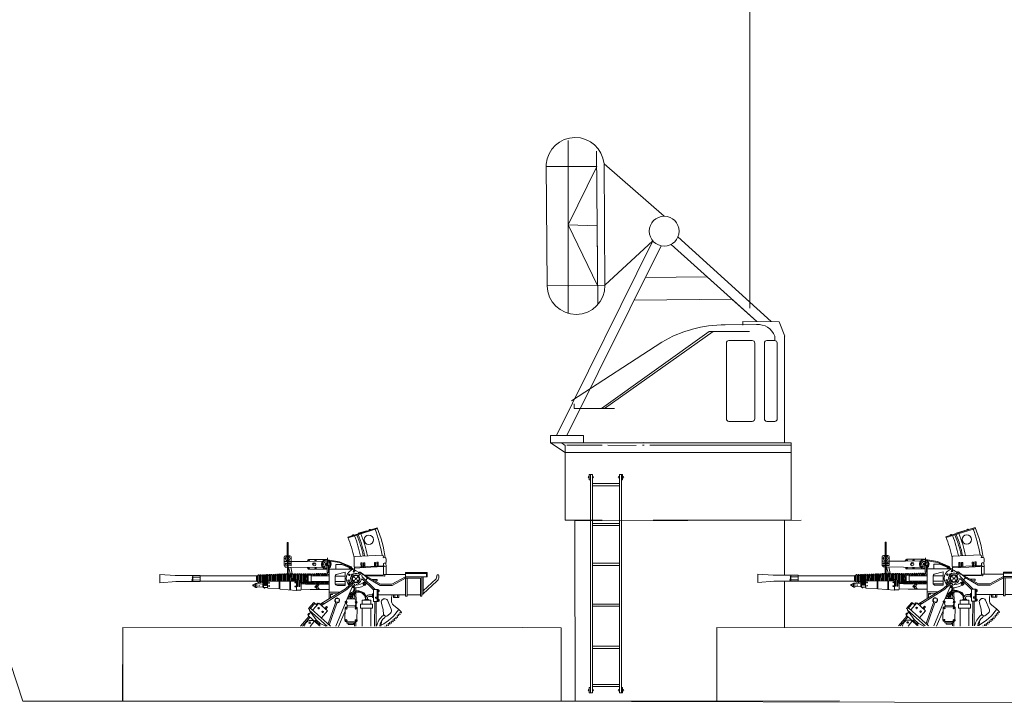
# Model space of a CAD drawing. Extents: x 12863 to 13539, y -7997 to -7733.
# Drawn here: x 13121 to 13147, y -7843 to -7824 of the extents above; entities that cross this region are included whole.
import ezdxf

# ---------------------------------------------------------------- set-up
doc = ezdxf.new("R2010")
doc.units = 0
doc.layers.add('1', color=7, linetype='CONTINUOUS', lineweight=20)

# ---------------------------------------------------------------- blocks, each defined once
blk = doc.blocks.new('H_pa10_2')
at = {"layer": '1', "color": 7, "linetype": 'Continuous'}
for p, q in [((1.004, 3.884), (0.226, 3.635)), ((1.011, 3.863), (0.236, 3.618)), ((0.728, 3.808), (0.503, 3.738)), ((-1.383, 3.486), (-1.379, 2.642)), ((-1.357, 2.661), (-1.358, 3.487)), ((-1.314, 3.144), (-1.426, 3.142)), ((0.423, 3.126), (1.142, 3.156)), ((-1.46, 3.108), (-1.459, 2.88)), ((-1.435, 3.074), (-1.459, 3.072)), ((-1.459, 2.88), (-1.281, 2.879)), ((-0.846, 2.993), (-1.455, 2.991)), ((-1.282, 3.074), (-1.301, 3.075)), ((-1.281, 2.879), (-1.28, 3.11)), ((-0.44, 3.002), (-0.846, 2.993)), ((-0.82, 3.042), (-0.335, 3.042)), ((-0.272, 2.951), (-0.343, 2.949)), ((-0.319, 2.976), (-0.322, 2.949)), ((-0.322, 2.698), (-0.322, 2.88)), ((-0.322, 2.88), (-0.272, 2.88)), ((0.006, 2.983), (-0.315, 3.039)), ((-0.31, 3.084), (-0.312, 2.977)), ((-0.302, 2.952), (-0.3, 3.033)), ((-0.29, 2.698), (-0.29, 2.88)), ((-0.272, 2.88), (-0.272, 2.951)), ((0.002, 2.961), (-0.255, 3.003)), ((-0.094, 2.909), (0.067, 2.912)), ((-0.093, 2.786), (-0.094, 2.909)), ((0.271, 2.851), (0.002, 2.961)), ((0.293, 2.862), (0.006, 2.983)), ((0.067, 2.912), (0.258, 2.83)), ((0.398, 2.868), (0.391, 3.094)), ((0.608, 2.954), (0.574, 2.954)), ((0.574, 2.954), (0.576, 2.829)), ((0.608, 2.92), (0.577, 2.921)), ((0.578, 2.884), (0.608, 2.884)), ((0.608, 2.83), (0.608, 2.954)), ((0.677, 2.958), (0.643, 2.958)), ((0.643, 2.958), (0.646, 2.832)), ((0.677, 2.923), (0.647, 2.924)), ((0.647, 2.888), (0.678, 2.887)), ((0.678, 2.833), (0.677, 2.958)), ((0.964, 2.968), (0.93, 2.968)), ((0.93, 2.968), (0.933, 2.843)), ((0.964, 2.934), (0.934, 2.935)), ((0.935, 2.899), (0.965, 2.898)), ((0.965, 2.844), (0.964, 2.968)), ((1.033, 2.972), (0.999, 2.972)), ((0.999, 2.972), (1.002, 2.846)), ((1.033, 2.938), (1.003, 2.938)), ((1.003, 2.902), (1.034, 2.901)), ((1.034, 2.847), (1.033, 2.972)), ((1.178, 2.891), (1.161, 2.875)), ((1.167, 3.092), (1.171, 3.122)), ((1.216, 3.093), (1.167, 3.092)), ((1.193, 2.947), (1.176, 2.938)), ((1.176, 2.938), (1.179, 2.857)), ((1.216, 2.947), (1.193, 2.947)), ((1.243, 2.853), (1.235, 2.951)), ((1.244, 3.054), (1.247, 2.978)), ((-4.355, 2.622), (-4.762, 2.646)), ((-4.762, 2.646), (-4.762, 2.424)), ((-3.693, 2.623), (-4.344, 2.623)), ((-3.908, 2.577), (-3.889, 2.614)), ((-3.889, 2.623), (-3.889, 2.459)), ((-3.693, 2.606), (-3.693, 2.623)), ((-2.194, 2.606), (-2.182, 2.614)), ((-2.158, 2.62), (-2.187, 2.612)), ((-2.182, 2.614), (-2.182, 2.459)), ((-2.158, 2.623), (-2.158, 2.448)), ((-2.13, 2.623), (-2.13, 2.443)), ((-2.101, 2.623), (-2.101, 2.448)), ((-2.074, 2.623), (-2.075, 2.437)), ((-2.039, 2.614), (-2.07, 2.614)), ((-2.04, 2.436), (-2.038, 2.623)), ((-2.015, 2.32), (-2.014, 2.63)), ((-2.014, 2.615), (-1.988, 2.616)), ((-1.988, 2.623), (-1.988, 2.37)), ((-1.96, 2.623), (-1.96, 2.369)), ((-1.96, 2.616), (-1.93, 2.617)), ((-1.93, 2.629), (-1.933, 2.37)), ((-1.903, 2.303), (-1.903, 2.63)), ((-1.903, 2.616), (-1.872, 2.617)), ((-1.872, 2.628), (-1.871, 2.466)), ((-1.844, 2.628), (-1.843, 2.464)), ((-1.844, 2.618), (-1.814, 2.619)), ((-1.814, 2.629), (-1.815, 2.466)), ((-1.786, 2.629), (-1.785, 2.466)), ((-1.786, 2.621), (-1.758, 2.622)), ((-1.758, 2.632), (-1.757, 2.466)), ((-1.73, 2.632), (-1.731, 2.466)), ((-1.73, 2.623), (-1.701, 2.624)), ((-1.7, 2.635), (-1.701, 2.466)), ((-1.673, 2.635), (-1.672, 2.469)), ((-1.673, 2.625), (-1.644, 2.627)), ((-1.644, 2.638), (-1.644, 2.469)), ((-1.616, 2.638), (-1.615, 2.47)), ((-1.616, 2.628), (-1.59, 2.629)), ((-1.59, 2.646), (-1.59, 2.47)), ((-1.562, 2.643), (-1.561, 2.469)), ((-1.562, 2.632), (-1.53, 2.632)), ((-1.53, 2.643), (-1.53, 2.47)), ((-1.503, 2.643), (-1.502, 2.466)), ((-1.503, 2.633), (-1.474, 2.633)), ((-1.474, 2.646), (-1.472, 2.469)), ((-1.446, 2.646), (-1.445, 2.469)), ((-1.446, 2.633), (-1.416, 2.634)), ((-1.382, 2.844), (-1.429, 2.843)), ((-1.416, 2.646), (-1.416, 2.469)), ((-1.386, 2.646), (-1.386, 2.468)), ((-1.386, 2.634), (-1.36, 2.634)), ((-1.36, 2.647), (-1.36, 2.468)), ((-1.296, 2.647), (-1.351, 2.841)), ((-0.443, 2.827), (-1.351, 2.841)), ((-1.331, 2.646), (-1.331, 2.468)), ((-1.331, 2.634), (-1.302, 2.635)), ((-1.302, 2.646), (-1.302, 2.475)), ((-1.287, 2.838), (-1.247, 2.662)), ((-1.275, 2.646), (-1.271, 2.467)), ((-1.247, 2.646), (-1.246, 2.467)), ((-1.219, 2.646), (-1.218, 2.613)), ((-1.191, 2.637), (-1.216, 2.637)), ((-1.194, 2.632), (-1.191, 2.637)), ((-1.191, 2.648), (-1.191, 2.47)), ((-1.164, 2.644), (-1.165, 2.467)), ((-1.16, 2.647), (-1.161, 2.635)), ((-1.16, 2.636), (-1.132, 2.636)), ((-1.129, 2.624), (-1.137, 2.338)), ((-1.129, 2.648), (-1.129, 2.624)), ((-1.108, 2.343), (-1.101, 2.648)), ((-1.105, 2.637), (-1.075, 2.637)), ((-1.075, 2.65), (-1.076, 2.342)), ((-1.048, 2.342), (-1.042, 2.653)), ((-1.047, 2.637), (-1.016, 2.638)), ((-1.018, 2.65), (-1.018, 2.419)), ((-0.99, 2.427), (-0.99, 2.65)), ((-0.99, 2.638), (-0.961, 2.638)), ((-0.961, 2.65), (-0.96, 2.427)), ((-0.932, 2.427), (-0.934, 2.65)), ((-0.931, 2.639), (-0.904, 2.639)), ((-0.903, 2.646), (-0.905, 2.42)), ((-0.875, 2.646), (-0.875, 2.566)), ((-0.864, 2.642), (-0.867, 2.564)), ((-0.857, 2.639), (-0.856, 2.538)), ((-0.736, 2.625), (-0.853, 2.625)), ((-0.847, 2.648), (-0.847, 2.63)), ((-0.828, 2.623), (-0.828, 2.529)), ((-0.322, 2.786), (-0.82, 2.786)), ((-0.819, 2.639), (-0.793, 2.64)), ((-0.793, 2.648), (-0.793, 2.628)), ((-0.734, 2.64), (-0.765, 2.64)), ((-0.745, 2.603), (-0.747, 2.642)), ((-0.734, 2.649), (-0.734, 2.603)), ((-0.706, 2.649), (-0.706, 2.603)), ((-0.706, 2.64), (-0.676, 2.64)), ((-0.676, 2.65), (-0.676, 2.603)), ((-0.648, 2.65), (-0.648, 2.603)), ((-0.648, 2.64), (-0.617, 2.641)), ((-0.617, 2.654), (-0.617, 2.604)), ((-0.59, 2.654), (-0.59, 2.604)), ((-0.59, 2.641), (-0.561, 2.641)), ((-0.561, 2.654), (-0.561, 2.604)), ((-0.534, 2.654), (-0.534, 2.604)), ((-0.534, 2.641), (-0.504, 2.641)), ((-0.504, 2.655), (-0.504, 2.605)), ((-0.476, 2.66), (-0.476, 2.605)), ((-0.476, 2.641), (-0.45, 2.642)), ((-0.45, 2.655), (-0.45, 2.605)), ((-0.423, 2.655), (-0.423, 2.605)), ((-0.423, 2.642), (-0.39, 2.642)), ((-0.392, 2.656), (-0.392, 2.606)), ((-0.365, 2.656), (-0.365, 2.606)), ((-0.365, 2.643), (-0.332, 2.643)), ((-0.336, 2.659), (-0.336, 2.609)), ((-0.272, 2.698), (-0.322, 2.698)), ((-0.308, 2.659), (-0.308, 2.609)), ((-0.308, 2.645), (-0.276, 2.645)), ((0.406, 2.786), (-0.272, 2.785)), ((-0.272, 2.001), (-0.272, 2.785)), ((-0.079, 2.645), (0.158, 2.71)), ((0.158, 2.71), (0.156, 2.352)), ((0.322, 2.634), (0.342, 2.654)), ((0.324, 2.618), (0.322, 2.634)), ((0.376, 2.783), (0.337, 2.813)), ((0.342, 2.654), (0.362, 2.655)), ((0.43, 2.752), (0.376, 2.783)), ((0.398, 2.868), (0.404, 2.818)), ((0.423, 2.843), (0.403, 2.844)), ((0.404, 2.818), (0.84, 2.837)), ((0.404, 2.766), (0.404, 2.818)), ((0.929, 2.865), (0.423, 2.843)), ((0.523, 2.698), (0.43, 2.752)), ((0.565, 2.708), (0.509, 2.659)), ((0.511, 2.687), (0.536, 2.711)), ((0.517, 2.67), (0.511, 2.687)), ((0.519, 2.616), (0.589, 2.685)), ((0.536, 2.711), (0.554, 2.704)), ((0.628, 2.651), (0.565, 2.708)), ((0.635, 2.652), (0.736, 2.555)), ((1.149, 2.625), (0.666, 2.626)), ((0.84, 2.837), (1.17, 2.854)), ((1.134, 2.87), (0.929, 2.865)), ((1.161, 2.875), (1.134, 2.87)), ((1.164, 2.628), (1.149, 2.625)), ((1.171, 2.645), (1.164, 2.628)), ((1.171, 2.645), (1.17, 2.854)), ((1.17, 2.854), (1.241, 2.853)), ((1.761, 2.645), (1.171, 2.645)), ((1.202, 2.605), (1.209, 2.614)), ((1.209, 2.614), (1.208, 2.641)), ((1.243, 2.645), (1.243, 2.853)), ((1.761, 2.105), (1.761, 2.698)), ((1.761, 2.698), (2.332, 2.698)), ((1.761, 2.676), (2.311, 2.676)), ((2.311, 2.676), (2.311, 2.582)), ((2.332, 2.698), (2.332, 2.582)), ((-4.762, 2.424), (-4.332, 2.459)), ((-4.336, 2.458), (-3.693, 2.459)), ((-3.91, 2.5), (-3.889, 2.54)), ((-3.889, 2.459), (-3.91, 2.5)), ((-3.693, 2.499), (-3.91, 2.5)), ((-3.889, 2.54), (-3.908, 2.577)), ((-3.691, 2.576), (-3.908, 2.577)), ((-3.896, 2.581), (-3.896, 2.485)), ((-3.693, 2.466), (-3.693, 2.606)), ((-3.693, 2.606), (-2.194, 2.606)), ((-2.194, 2.466), (-3.693, 2.466)), ((-3.693, 2.459), (-3.693, 2.466)), ((-2.282, 2.369), (-2.292, 2.361)), ((-2.292, 2.361), (-2.292, 2.349)), ((-2.257, 2.369), (-2.282, 2.369)), ((-2.252, 2.391), (-2.257, 2.384)), ((-2.257, 2.384), (-2.256, 2.326)), ((-2.221, 2.391), (-2.252, 2.391)), ((-2.223, 2.309), (-2.221, 2.402)), ((-2.221, 2.402), (-2.214, 2.408)), ((-2.214, 2.408), (-2.194, 2.41)), ((-2.194, 2.606), (-2.194, 2.466)), ((-2.194, 2.466), (-2.182, 2.459)), ((-2.194, 2.41), (-2.186, 2.403)), ((-2.186, 2.403), (-2.187, 2.311)), ((-2.186, 2.403), (-2.015, 2.391)), ((-2.181, 2.461), (-2.159, 2.446)), ((-2.1, 2.454), (-2.13, 2.453)), ((-2.127, 2.612), (-2.104, 2.612)), ((-2.125, 2.374), (-2.124, 2.34)), ((-2.044, 2.453), (-2.074, 2.454)), ((-2.029, 2.389), (-2.015, 2.41)), ((-2.028, 2.324), (-2.029, 2.389)), ((-1.99, 2.497), (-2.011, 2.497)), ((-1.933, 2.497), (-1.956, 2.497)), ((-1.884, 2.463), (-1.902, 2.46)), ((-1.874, 2.496), (-1.9, 2.495)), ((-1.597, 2.47), (-1.884, 2.463)), ((-1.147, 2.466), (-1.597, 2.47)), ((-1.596, 2.466), (-1.596, 2.263)), ((-1.575, 2.261), (-1.574, 2.466)), ((-1.31, 2.236), (-1.31, 2.459)), ((-1.291, 2.235), (-1.291, 2.459)), ((-1.218, 2.467), (-1.218, 2.613)), ((-1.132, 2.505), (-1.16, 2.505)), ((-1.131, 2.453), (-1.147, 2.466)), ((-1.075, 2.505), (-1.104, 2.505)), ((-1.015, 2.505), (-1.046, 2.505)), ((-0.935, 2.398), (-1.016, 2.398)), ((-1.016, 2.398), (-1.013, 2.254)), ((-0.961, 2.436), (-0.988, 2.434)), ((-0.901, 2.391), (-0.935, 2.398)), ((-0.903, 2.434), (-0.929, 2.435)), ((-0.901, 2.391), (-0.272, 2.391)), ((-0.889, 2.562), (-0.89, 2.547)), ((-0.89, 2.547), (-0.889, 2.504)), ((-0.875, 2.566), (-0.889, 2.562)), ((-0.889, 2.504), (-0.877, 2.499)), ((-0.877, 2.42), (-0.877, 2.499)), ((-0.877, 2.42), (-0.845, 2.421)), ((-0.735, 2.44), (-0.871, 2.44)), ((-0.867, 2.502), (-0.867, 2.421)), ((-0.732, 2.45), (-0.861, 2.45)), ((-0.856, 2.538), (-0.856, 2.505)), ((-0.856, 2.505), (-0.855, 2.444)), ((-0.844, 2.44), (-0.845, 2.421)), ((-0.828, 2.529), (-0.828, 2.496)), ((-0.827, 2.444), (-0.828, 2.496)), ((-0.793, 2.426), (-0.816, 2.427)), ((-0.734, 2.426), (-0.765, 2.426)), ((-0.75, 2.423), (-0.751, 2.397)), ((-0.745, 2.603), (-0.27, 2.606)), ((-0.745, 2.603), (-0.745, 2.498)), ((-0.745, 2.498), (-0.744, 2.471)), ((-0.744, 2.471), (-0.743, 2.446)), ((-0.624, 2.462), (-0.742, 2.462)), ((-0.729, 2.421), (-0.729, 2.463)), ((-0.706, 2.459), (-0.706, 2.408)), ((-0.676, 2.426), (-0.706, 2.426)), ((-0.673, 2.42), (-0.673, 2.451)), ((-0.566, 2.392), (-0.651, 2.319)), ((-0.645, 2.426), (-0.644, 2.457)), ((-0.617, 2.426), (-0.645, 2.426)), ((-0.27, 2.463), (-0.624, 2.462)), ((-0.616, 2.42), (-0.616, 2.456)), ((-0.588, 2.42), (-0.588, 2.456)), ((-0.583, 2.426), (-0.565, 2.426)), ((-0.56, 2.415), (-0.559, 2.459)), ((-0.535, 2.409), (-0.534, 2.458)), ((-0.531, 2.427), (-0.51, 2.427)), ((-0.504, 2.46), (-0.503, 2.42)), ((-0.476, 2.46), (-0.475, 2.42)), ((-0.45, 2.426), (-0.475, 2.426)), ((-0.444, 2.46), (-0.443, 2.42)), ((-0.416, 2.46), (-0.416, 2.42)), ((-0.391, 2.426), (-0.416, 2.426)), ((-0.388, 2.46), (-0.387, 2.42)), ((-0.36, 2.46), (-0.359, 2.42)), ((-0.334, 2.426), (-0.359, 2.426)), ((-0.333, 2.458), (-0.332, 2.419)), ((-0.305, 2.458), (-0.304, 2.419)), ((-0.28, 2.425), (-0.304, 2.425)), ((-0.112, 2.421), (-0.112, 2.605)), ((-0.112, 2.605), (0.158, 2.605)), ((0.156, 2.462), (-0.112, 2.462)), ((-0.093, 2.391), (0.156, 2.391)), ((0.156, 2.352), (-0.044, 2.353)), ((0.164, 2.263), (0.364, 2.453)), ((0.201, 2.247), (0.356, 2.396)), ((0.32, 2.462), (0.24, 2.38)), ((0.275, 2.447), (0.253, 2.424)), ((0.253, 2.424), (0.257, 2.407)), ((0.295, 2.444), (0.275, 2.447)), ((0.398, 2.391), (0.405, 2.382)), ((0.405, 2.382), (0.406, 2.358)), ((0.951, 2.252), (0.61, 2.582)), ((0.899, 2.247), (0.614, 2.52)), ((0.697, 2.608), (1.095, 2.389)), ((0.697, 2.608), (1.202, 2.605)), ((0.7, 2.493), (0.744, 2.538)), ((0.736, 2.555), (1.086, 2.353)), ((0.872, 2.515), (1.008, 2.512)), ((1.009, 2.478), (0.94, 2.474)), ((1.008, 2.512), (1.009, 2.478)), ((1.086, 2.353), (1.404, 2.356)), ((1.095, 2.389), (1.393, 2.391)), ((1.393, 2.391), (1.759, 2.582)), ((1.404, 2.356), (1.758, 2.547)), ((2.332, 2.582), (1.761, 2.582)), ((2.153, 2.549), (1.761, 2.549)), ((1.798, 2.069), (1.798, 2.549)), ((2.153, 2.105), (2.153, 2.549)), ((2.19, 2.069), (2.19, 2.582)), ((2.57, 2.529), (2.223, 2.213)), ((2.224, 2.582), (2.224, 2.137)), ((2.224, 2.137), (2.593, 2.47)), ((2.587, 2.613), (2.584, 2.567)), ((2.643, 2.613), (2.643, 2.549)), ((-2.292, 2.349), (-2.285, 2.346)), ((-2.285, 2.346), (-2.257, 2.346)), ((-2.256, 2.326), (-2.251, 2.32)), ((-2.251, 2.32), (-2.222, 2.32)), ((-2.215, 2.302), (-2.223, 2.309)), ((-2.194, 2.303), (-2.215, 2.302)), ((-2.187, 2.311), (-2.194, 2.303)), ((-2.015, 2.32), (-2.187, 2.311)), ((-2.009, 2.303), (-2.028, 2.324)), ((-2.009, 2.302), (-2.015, 2.32)), ((-1.903, 2.301), (-2.009, 2.302)), ((-1.899, 2.287), (-1.903, 2.301)), ((-1.886, 2.279), (-1.899, 2.287)), ((-1.575, 2.261), (-1.886, 2.279)), ((-1.575, 2.26), (-1.14, 2.221)), ((-1.14, 2.221), (-1.13, 2.231)), ((-1.137, 2.338), (-1.133, 2.233)), ((-1.024, 2.232), (-1.133, 2.233)), ((-1.013, 2.254), (-1.024, 2.232)), ((-0.775, 2.247), (-1.013, 2.254)), ((-0.775, 2.247), (-0.272, 2.248)), ((-0.651, 2.319), (-0.562, 2.252)), ((-0.564, 2.314), (-0.639, 2.314)), ((-0.564, 2.335), (-0.633, 2.332)), ((-0.508, 1.855), (0.164, 2.263)), ((-0.417, 1.863), (0.201, 2.247)), ((0.015, 2.176), (-0.267, 2.175)), ((-0.043, 2.139), (-0.235, 2.137)), ((-0.235, 2.137), (-0.235, 2.021)), ((-0.23, 2.134), (-0.217, 2.119)), ((-0.217, 2.119), (-0.184, 2.119)), ((-0.184, 2.119), (-0.171, 2.136)), ((0.207, 2), (0.344, 2.314)), ((0.255, 2.088), (0.275, 2.124)), ((0.29, 2.096), (0.29, 2.051)), ((0.33, 2.047), (0.331, 2.098)), ((0.331, 2.098), (0.353, 2.149)), ((0.406, 2.284), (0.369, 2.193)), ((0.4, 2.137), (0.412, 1.998)), ((0.406, 2.284), (0.404, 2.206)), ((0.441, 2.282), (0.441, 2.211)), ((0.447, 1.94), (0.443, 2.16)), ((0.785, 2.105), (0.874, 2.105)), ((0.904, 2.137), (0.879, 2.137)), ((0.879, 2.137), (0.88, 2.036)), ((0.904, 1.927), (0.904, 2.247)), ((0.904, 2.247), (1.034, 2.247)), ((1.008, 1.927), (1.008, 2.247)), ((1.034, 2.247), (1.034, 1.927)), ((1.034, 2.105), (1.761, 2.105)), ((1.035, 2.234), (1.059, 2.234)), ((1.059, 2.192), (1.035, 2.192)), ((1.059, 2.234), (1.059, 2.192)), ((1.389, 2.035), (1.403, 2.105)), ((1.44, 2.105), (1.44, 2.037)), ((1.477, 2.037), (1.477, 2.105)), ((1.549, 2.105), (1.549, 2.037)), ((1.581, 2.037), (1.581, 2.105)), ((1.761, 2.105), (1.761, 2.069)), ((1.798, 2.105), (1.974, 2.105)), ((2.008, 2.105), (1.974, 2.105)), ((2.008, 2.105), (2.153, 2.105)), ((2.153, 2.105), (2.153, 2.069)), ((2.224, 2.124), (2.195, 2.125)), ((2.224, 2.137), (2.224, 2.124)), ((-0.816, 1.74), (-0.673, 1.9)), ((-0.76, 1.752), (-0.647, 1.874)), ((-0.705, 1.705), (-0.547, 1.886)), ((-0.673, 1.9), (-0.607, 1.844)), ((-0.607, 1.844), (-0.575, 1.889)), ((-0.575, 1.889), (-0.557, 1.876)), ((-0.547, 1.886), (-0.309, 1.679)), ((-0.449, 1.89), (-0.498, 1.844)), ((-0.463, 1.82), (-0.418, 1.865)), ((-0.418, 1.865), (-0.449, 1.89)), ((-0.296, 1.335), (-0.098, 1.893)), ((-0.063, 1.884), (-0.267, 1.303)), ((-0.103, 1.916), (-0.098, 1.893)), ((-0.093, 1.274), (0.168, 1.893)), ((-0.018, 1.9), (-0.063, 1.884)), ((0.178, 1.927), (0.207, 2)), ((0.187, 1.88), (0.21, 1.82)), ((0.412, 1.998), (0.207, 2)), ((0.26, 2.051), (0.255, 2.088)), ((0.26, 2.051), (0.256, 2.04)), ((0.256, 2.04), (0.257, 2.003)), ((0.258, 2.069), (0.282, 2.069)), ((0.29, 2.051), (0.26, 2.051)), ((0.295, 2.01), (0.29, 2.051)), ((0.328, 2.004), (0.33, 2.047)), ((0.33, 2.047), (0.363, 2.045)), ((0.331, 2.069), (0.353, 2.069)), ((0.363, 2.045), (0.356, 2.085)), ((0.364, 2.004), (0.363, 2.045)), ((0.412, 1.998), (0.448, 1.927)), ((0.444, 1.885), (0.418, 1.818)), ((0.449, 1.784), (0.444, 1.885)), ((0.566, 1.749), (0.566, 1.856)), ((0.566, 1.856), (0.883, 1.856)), ((0.839, 1.961), (0.61, 1.961)), ((0.61, 1.961), (0.61, 1.856)), ((0.67, 1.967), (0.676, 1.983)), ((0.676, 1.983), (0.775, 1.984)), ((0.705, 2.037), (0.707, 1.987)), ((0.747, 1.983), (0.749, 2.024)), ((0.775, 1.984), (0.779, 1.967)), ((0.781, 2.064), (0.878, 2.063)), ((0.839, 1.856), (0.839, 1.961)), ((0.88, 2.036), (0.904, 2.037)), ((0.883, 1.856), (0.883, 1.749)), ((1.034, 1.927), (0.904, 1.927)), ((0.937, 1.274), (0.94, 1.927)), ((0.975, 1.927), (0.975, 1.275)), ((1.034, 1.983), (1.058, 1.983)), ((1.058, 1.942), (1.034, 1.942)), ((1.058, 1.983), (1.058, 1.942)), ((1.115, 1.927), (1.129, 1.845)), ((1.129, 1.845), (1.162, 1.72)), ((1.264, 1.981), (1.28, 1.961)), ((1.28, 1.961), (1.375, 1.725)), ((1.383, 1.961), (1.389, 2.035)), ((1.578, 1.716), (1.439, 1.834)), ((1.44, 2.037), (1.581, 2.037)), ((1.761, 2.069), (1.798, 2.069)), ((2.153, 2.069), (2.19, 2.069)), ((-0.812, 1.614), (-0.835, 1.585)), ((-0.835, 1.585), (-0.829, 1.572)), ((-0.829, 1.564), (-0.758, 1.645)), ((-0.794, 1.721), (-0.816, 1.74)), ((-0.798, 1.609), (-0.812, 1.614)), ((-0.323, 1.275), (-0.79, 1.695)), ((-0.616, 1.443), (-0.79, 1.695)), ((-0.759, 1.738), (-0.76, 1.752)), ((-0.747, 1.737), (-0.234, 1.274)), ((-0.309, 1.679), (-0.475, 1.493)), ((-0.339, 1.797), (-0.381, 1.748)), ((-0.357, 1.726), (-0.314, 1.778)), ((-0.314, 1.778), (-0.339, 1.797)), ((0.146, 1.656), (-0.021, 1.27)), ((0.155, 1.749), (0.146, 1.435)), ((0.201, 1.783), (0.449, 1.784)), ((0.21, 1.82), (0.206, 1.784)), ((0.418, 1.818), (0.211, 1.821)), ((0.421, 1.818), (0.42, 1.785)), ((0.465, 1.456), (0.474, 1.738)), ((0.883, 1.749), (0.566, 1.749)), ((0.61, 1.749), (0.608, 1.272)), ((0.839, 1.274), (0.839, 1.749)), ((1.162, 1.72), (1.175, 1.586)), ((1.291, 1.557), (1.359, 1.619)), ((1.565, 1.587), (1.569, 1.595)), ((1.583, 1.553), (1.565, 1.587)), ((1.569, 1.595), (1.61, 1.587)), ((1.636, 1.668), (1.578, 1.716)), ((1.598, 1.633), (1.615, 1.64)), ((1.598, 1.626), (1.598, 1.633)), ((1.615, 1.593), (1.598, 1.626)), ((1.61, 1.587), (1.615, 1.593)), ((1.615, 1.64), (1.645, 1.633)), ((1.654, 1.638), (1.636, 1.668)), ((1.645, 1.633), (1.654, 1.638)), ((-1.026, 1.275), (-0.807, 1.534)), ((-0.981, 1.275), (-0.783, 1.507)), ((-0.532, 1.29), (-0.828, 1.562)), ((-0.652, 1.426), (-0.773, 1.269)), ((-0.516, 1.306), (-0.652, 1.426)), ((-0.632, 1.416), (-0.616, 1.436)), ((-0.508, 1.349), (-0.616, 1.443)), ((-0.527, 1.322), (-0.508, 1.343)), ((-0.36, 1.272), (-0.508, 1.349)), ((0.438, 1.394), (0.192, 1.389)), ((0.203, 1.389), (0.201, 1.355)), ((0.201, 1.355), (0.406, 1.355)), ((0.235, 1.322), (0.236, 1.348)), ((0.377, 1.319), (0.235, 1.322)), ((0.378, 1.35), (0.377, 1.319)), ((0.405, 1.273), (0.406, 1.355)), ((0.411, 1.362), (0.406, 1.355)), ((0.413, 1.39), (0.411, 1.362)), ((0.438, 1.272), (0.438, 1.406)), ((1.251, 1.305), (1.257, 1.309)), ((1.257, 1.309), (1.295, 1.29)), ((1.296, 1.337), (1.307, 1.343)), ((1.302, 1.297), (1.296, 1.337)), ((1.307, 1.343), (1.338, 1.324)), ((1.335, 1.361), (1.338, 1.369)), ((1.344, 1.34), (1.335, 1.361)), ((1.338, 1.369), (1.344, 1.372)), ((1.338, 1.324), (1.346, 1.325)), ((1.344, 1.372), (1.378, 1.357)), ((1.346, 1.325), (1.344, 1.34)), ((1.378, 1.357), (1.388, 1.36)), ((1.38, 1.402), (1.385, 1.409)), ((1.388, 1.36), (1.38, 1.402)), ((1.385, 1.409), (1.425, 1.392)), ((1.419, 1.434), (1.424, 1.442)), ((1.432, 1.397), (1.419, 1.434)), ((1.424, 1.442), (1.438, 1.442)), ((1.425, 1.392), (1.432, 1.397)), ((1.438, 1.442), (1.466, 1.426)), ((1.456, 1.471), (1.465, 1.478)), ((1.475, 1.437), (1.456, 1.471)), ((1.465, 1.478), (1.503, 1.466)), ((1.466, 1.426), (1.475, 1.437)), ((1.497, 1.509), (1.505, 1.515)), ((1.51, 1.475), (1.497, 1.509)), ((1.503, 1.466), (1.51, 1.475)), ((1.505, 1.515), (1.539, 1.504)), ((1.533, 1.554), (1.538, 1.557)), ((1.546, 1.51), (1.533, 1.554)), ((1.538, 1.557), (1.578, 1.546)), ((1.539, 1.504), (1.546, 1.51)), ((1.578, 1.546), (1.583, 1.553)), ((-0.517, 1.276), (-0.516, 1.306)), ((1.207, 1.275), (1.212, 1.277)), ((1.211, 1.277), (1.217, 1.275)), ((1.255, 1.275), (1.251, 1.305)), ((1.295, 1.29), (1.302, 1.297))]:
    blk.add_line(p, q, dxfattribs=at)
at = {"layer": '1', "color": 7, "linetype": 'Continuous', "lineweight": 9}
blk.add_line((1.131, 1.431), (1.1, 1.274), dxfattribs=at)
at = {"layer": '1', "color": 7, "linetype": 'Continuous'}
for centre, radius in [((0.782, 3.567), 0.124), ((-1.418, 2.931), 0.0196), ((-1.319, 2.936), 0.0196), ((-0.808, 3.02), 0.0179), ((-0.664, 2.916), 0.0434), ((-0.678, 2.936), 0.0179), ((-0.628, 3.021), 0.0179), ((-0.343, 2.914), 0.0347), ((-0.341, 2.914), 0.0196), ((-1.271, 2.652), 0.0208), ((-0.808, 2.807), 0.0179), ((-0.628, 2.806), 0.0179), ((0.268, 2.635), 0.0196), ((0.297, 2.821), 0.0359), ((0.3, 2.82), 0.0196), ((0.44, 2.534), 0.106), ((0.439, 2.534), 0.0888), ((0.39, 2.728), 0.0196), ((-1.866, 2.427), 0.0101), ((-1.167, 2.432), 0.0101), ((0.249, 2.483), 0.0196), ((0.402, 2.494), 0.00506), ((0.404, 2.572), 0.00506), ((0.443, 2.533), 0.0188), ((0.48, 2.494), 0.00506), ((0.48, 2.571), 0.00506), ((0.655, 2.393), 0.0196), ((-1.987, 2.292), 0.0101), ((-1.864, 2.341), 0.0101), ((-1.166, 2.327), 0.0101), ((0.386, 2.317), 0.0179), ((-0.053, 1.961), 0.0523), ((0.189, 1.911), 0.0196), ((0.44, 1.909), 0.0196), ((0.978, 2.029), 0.0196), ((-0.548, 1.75), 0.0196), ((-0.442, 1.654), 0.0196), ((0.188, 1.749), 0.0196), ((0.44, 1.748), 0.0196), ((-0.785, 1.366), 0.0196), ((0.185, 1.429), 0.0196), ((0.437, 1.426), 0.0196)]:
    blk.add_circle(centre, radius, dxfattribs=at)
for centre, radius, start, end in [((0.363, 3.675), 0.0232, 26.2641, 180), ((-2.58, 2.512), 3.202, 11.2391, 21.2233), ((-2.216, 2.566), 2.909, 11.2816, 22.7542), ((-2.324, 2.54), 3.054, 11.2684, 22.3652), ((-2.585, 2.469), 3.4, 11.3788, 21.6832), ((0.806, 3.817), 0.0222, 27.2571, 180), ((-4.583, 1.956), 5.849, 11.8411, 19.0523), ((-2.036, 2.643), 3.284, 7.8838, 22.204), ((-1.37, 3.486), 0.0122, 0, 180), ((-2.412, 2.536), 2.858, 11.2677, 22.6126), ((-1.426, 3.108), 0.034, 90, 180), ((-1.314, 3.11), 0.0341, 0, 90), ((1.137, 3.122), 0.0343, 0, 82.6632), ((-1.406, 2.893), 0.0543, 193.8795, 245.4775), ((-1.37, 3.07), 0.061, 105.3261, 258.2209), ((-1.371, 3.07), 0.0225, 116.7881, 243.6655), ((-1.37, 3.07), 0.0222, 305.4032, 54.8167), ((-1.368, 3.07), 0.0607, 282.1334, 78.8966), ((-0.805, 3.001), 0.0434, 94.8619, 180), ((-0.345, 2.914), 0.128, 76.6671, 270), ((-0.343, 2.916), 0.108, 299.5707, 275.9389), ((-0.346, 2.914), 0.0713, 27.9225, 282.8985), ((-0.346, 2.914), 0.128, 295.6775, 76.3574), ((0.423, 3.094), 0.0319, 90, 180), ((1.184, 3.041), 0.0616, 12.1236, 57.996), ((1.216, 2.978), 0.031, 270, 0), ((-2.144, 2.625), 0.0141, 350.0015, 189.9985), ((-2.088, 2.625), 0.0141, 350.0015, 189.9985), ((-2.026, 2.625), 0.0127, 19.792, 189.987), ((-1.973, 2.626), 0.0141, 350.0015, 189.9985), ((-1.916, 2.631), 0.0141, 350.0015, 189.9985), ((-1.858, 2.63), 0.0141, 350.0015, 189.9985), ((-1.8, 2.631), 0.0141, 350.0015, 189.9985), ((-1.744, 2.634), 0.0141, 350.0015, 189.9985), ((-1.687, 2.637), 0.0141, 350.0015, 189.9985), ((-1.63, 2.641), 0.0141, 350.0015, 189.9985), ((-1.576, 2.645), 0.0141, 350.0015, 189.9985), ((-1.516, 2.646), 0.0141, 350.0015, 189.9985), ((-1.46, 2.649), 0.0141, 350.0015, 189.9985), ((-1.405, 2.649), 0.0141, 350.0015, 189.9985), ((-1.346, 2.649), 0.0141, 350.0015, 189.9985), ((-1.233, 2.648), 0.0141, 350.0015, 189.9985), ((-1.177, 2.651), 0.0141, 350.0015, 189.9985), ((-1.115, 2.65), 0.0141, 350.0015, 189.9985), ((-1.061, 2.653), 0.0141, 350.0015, 189.9985), ((-1.004, 2.653), 0.0141, 350.0015, 189.9985), ((-0.948, 2.652), 0.0141, 350.0015, 189.9985), ((-0.889, 2.648), 0.0141, 350.0015, 189.9985), ((-0.796, 2.831), 0.0515, 180, 249.6823), ((-0.833, 2.65), 0.0141, 350.0015, 189.9985), ((-0.779, 2.65), 0.0141, 350.0015, 189.9985), ((-0.72, 2.651), 0.0141, 350.0015, 189.9985), ((-0.662, 2.652), 0.0141, 350.0015, 189.9985), ((-0.603, 2.656), 0.0141, 350.0015, 189.9985), ((-0.548, 2.656), 0.0141, 350.0015, 189.9985), ((-0.49, 2.658), 0.0141, 350.0015, 189.9985), ((-0.437, 2.658), 0.0141, 350.0015, 189.9985), ((-0.378, 2.659), 0.0141, 350.0015, 189.9985), ((-0.322, 2.661), 0.0141, 350.0015, 189.9985), ((-0.034, 2.578), 0.0822, 124.4224, 161.3554), ((0.44, 2.537), 0.254, 104.5977, 226.457), ((0.441, 2.536), 0.141, 61.1194, 211.361), ((0.664, 2.617), 0.0647, 136.9794, 212.7146), ((2.615, 2.613), 0.028, 0, 180), ((-2.144, 2.445), 0.0141, 170.0015, 9.9985), ((-2.087, 2.445), 0.0141, 170.0015, 9.9985), ((-2.087, 2.442), 0.0141, 170.0015, 9.9985), ((-2.026, 2.435), 0.0141, 170.0015, 317.7893), ((-1.974, 2.367), 0.0141, 170.0015, 9.9985), ((-1.919, 2.367), 0.0141, 170.0015, 9.9985), ((-1.004, 2.424), 0.0141, 200.0668, 9.9985), ((-0.946, 2.424), 0.0141, 170.0015, 9.9985), ((-0.891, 2.418), 0.0141, 170.0015, 9.9985), ((-0.831, 2.419), 0.0141, 170.0015, 9.9985), ((-0.775, 2.419), 0.0141, 170.0015, 9.9985), ((-0.715, 2.419), 0.0141, 170.0015, 9.9985), ((-0.659, 2.418), 0.0141, 170.0015, 9.9985), ((-0.602, 2.418), 0.0141, 170.0015, 9.9985), ((-0.483, 2.321), 0.0835, 124.8502, 171.8851), ((-0.546, 2.418), 0.0141, 191.7315, 318.3037), ((-0.489, 2.414), 0.0141, 170.0015, 9.9985), ((-0.429, 2.418), 0.0141, 170.0015, 9.9985), ((-0.373, 2.418), 0.0141, 170.0015, 9.9985), ((-0.318, 2.416), 0.0141, 170.0015, 9.9985), ((-0.044, 2.421), 0.068, 180, 270), ((0.379, 2.322), 0.035, 90, 253.3861), ((0.376, 2.382), 0.0243, 22.7492, 144.9478), ((0.41, 2.774), 0.487, 265.1926, 300.1455), ((0.369, 2.93), 0.574, 271.0031, 296.1954), ((0.471, 2.361), 0.0304, 99.2119, 180), ((0.44, 2.53), 0.141, 280.2236, 348.8439), ((0.6, 2.502), 0.0228, 40.118, 180), ((0.657, 2.395), 0.0442, 270, 145.7647), ((2.528, 2.567), 0.0567, 317.859, 0), ((2.514, 2.575), 0.131, 307.0469, 348.6351), ((-1.122, 2.341), 0.0141, 170.0015, 9.9985), ((-1.062, 2.34), 0.0141, 170.0015, 9.9985), ((-0.482, 2.321), 0.0828, 186.2893, 235.5211), ((0.47, 1.984), 0.231, 68.4183, 148.5384), ((0.503, 1.922), 0.275, 103.4697, 140.9103), ((0.549, 1.949), 0.261, 143.0176, 169.5224), ((0.517, 1.997), 0.206, 18.3327, 148.333), ((0.519, 1.992), 0.188, 10.3034, 150.3048), ((0.511, 1.988), 0.187, 0, 73.3179), ((0.783, 2.026), 0.0794, 88.6962, 180), ((-0.057, 1.96), 0.0636, 284.3464, 223.0064), ((0.186, 1.908), 0.0316, 112.2759, 272.4527), ((0.442, 1.909), 0.0307, 284.3003, 81.3268), ((0.79, 2.024), 0.0412, 102.318, 180), ((1.204, 1.913), 0.0902, 48.4969, 170.9484), ((1.544, 1.956), 0.161, 178.2995, 229.4866), ((-0.76, 1.708), 0.0319, 64.7496, 204.2631), ((0.194, 1.745), 0.0399, 82.5217, 177.0996), ((0.442, 1.748), 0.034, 343.3262, 83.5262), ((0.48, 2.476), 1.335, 298.0887, 325.3386), ((1.185, 1.533), 0.0354, 322.9778, 129.6123), ((1.245, 1.62), 0.0782, 205.7968, 305.8164), ((1.3, 1.682), 0.0869, 313.4187, 29.9741), ((-0.757, 1.258), 0.171, 61.3065, 175.5423), ((0.192, 1.435), 0.0463, 180, 270), ((0.436, 1.432), 0.0381, 270, 40.2772), ((1.494, 1.17), 0.513, 130.3685, 168.3561), ((1.395, 1.247), 0.321, 125.8085, 174.8699)]:
    blk.add_arc(centre, radius, start, end, dxfattribs=at)
blk = doc.blocks.new('pa33_2')
at = {"layer": '1', "color": 7, "linetype": 'Continuous'}
for p, q in [((-0.357, 5.792), (-0.443, 5.792)), ((-0.443, 5.792), (-0.443, 5.65)), ((-0.414, 5.792), (-0.414, 0)), ((-0.357, 0), (-0.357, 5.792)), ((0.357, 5.792), (0.443, 5.792)), ((0.357, 0), (0.357, 5.792)), ((0.414, 5.792), (0.414, 0)), ((0.443, 5.792), (0.443, 5.65)), ((-0.414, 5.65), (-0.443, 5.65)), ((-0.357, 5.551), (0.357, 5.551)), ((-0.357, 5.494), (0.357, 5.494)), ((0.414, 5.65), (0.443, 5.65)), ((-0.357, 4.494), (0.357, 4.494)), ((-0.357, 4.437), (0.357, 4.437)), ((-0.357, 3.437), (0.357, 3.437)), ((-0.357, 3.38), (0.357, 3.38)), ((-0.357, 2.352), (0.357, 2.352)), ((-0.357, 2.295), (0.357, 2.295)), ((-0.357, 1.235), (0.357, 1.235)), ((-0.357, 1.178), (0.357, 1.178)), ((-0.443, 0), (-0.443, 0.143)), ((-0.414, 0.143), (-0.443, 0.143)), ((-0.357, 0), (-0.443, 0)), ((-0.357, 0.221), (0.357, 0.221)), ((-0.357, 0.164), (0.357, 0.164)), ((0.357, 0), (0.443, 0)), ((0.414, 0.143), (0.443, 0.143)), ((0.443, 0), (0.443, 0.143))]:
    blk.add_line(p, q, dxfattribs=at)
for centre, start, end in [((-0.443, 5.721), 90, 270), ((-0.357, 5.721), 270, 90), ((0.357, 5.721), 90, 270), ((0.443, 5.721), 270, 90), ((-0.443, 0.071), 90, 270), ((-0.357, 0.071), 270, 90), ((0.357, 0.071), 90, 270), ((0.443, 0.071), 270, 90)]:
    blk.add_arc(centre, 0.0286, start, end, dxfattribs=at)
blk = doc.blocks.new('pa32_2')
at = {"layer": '1', "linetype": 'Continuous'}
for p, q in [((-2.3, 2.958), (0.561, 5)), ((0.67, 5), (-2.212, 2.958)), ((1.635, 5), (0.561, 5)), ((0.987, 5.181), (1.815, 5.185)), ((-3.093, 3.165), (-0.692, 4.72)), ((1.087, 4.763), (1.705, 4.763)), ((2.302, 4.763), (2.096, 4.763)), ((2.302, 4.882), (2.302, 4.763)), ((2.37, 2.687), (2.37, 4.705)), ((1.019, 4.695), (1.019, 2.688)), ((1.774, 2.688), (1.774, 4.695)), ((2.027, 4.695), (2.027, 2.688)), ((1.705, 2.619), (1.087, 2.619)), ((2.096, 2.619), (2.302, 2.619)), ((2.563, 2.048), (2.563, 2.619)), ((-3.261, 1.979), (-3.361, 2.048)), ((-3.261, 1.979), (-3.261, 0)), ((-3.007, 1.986), (-3.219, 1.986)), ((-1.014, 1.985), (2.739, 1.984)), ((2.447, 1.984), (2.659, 1.984)), ((2.739, 0), (2.739, 2.048))]:
    blk.add_line(p, q, dxfattribs=at)
at = {"layer": '1', "color": 7, "linetype": 'Continuous', "lineweight": 9}
for p, q in [((-3.02, 2.958), (-3.02, 3.082)), ((-1.951, 2.958), (-3.02, 2.958)), ((-3.361, 2.048), (2.739, 2.048)), ((-3.007, 1.986), (-2.28, 1.985)), ((-2.085, 2.048), (-2.497, 2.049)), ((-1.38, 1.981), (-2.13, 1.985)), ((-1.576, 2.048), (-1.443, 2.048)), ((2.302, 2.048), (-1.524, 2.048)), ((-1.209, 1.985), (-1.164, 1.985)), ((-1.209, 1.985), (-1.209, 1.985)), ((-1.164, 2.048), (-1.195, 2.048)), ((-1.164, 2.048), (-1.194, 2.054)), ((-1.014, 2.048), (-1.164, 2.048)), ((-1.014, 1.985), (2.739, 1.984)), ((-3.261, 0), (-2.28, 0)), ((-3, 0), (-3, -0.319)), ((-0.924, 0), (2.739, 0))]:
    blk.add_line(p, q, dxfattribs=at)
at = {"layer": '1', "linetype": 'Continuous'}
for centre, radius, start, end in [((0.99, 1.887), 3.295, 90.0575, 120.691), ((1.862, 4.716), 0.471, 20.5424, 95.6641), ((1.087, 4.695), 0.0685, 90, 180), ((1.705, 4.695), 0.0685, 0, 90), ((2.096, 4.695), 0.0685, 90, 180), ((2.29, 4.681), 0.0834, 17.2677, 81.6793), ((1.087, 2.688), 0.0685, 180, 270), ((1.705, 2.688), 0.0685, 270, 0), ((2.096, 2.688), 0.0685, 180, 270), ((2.302, 2.687), 0.0676, 270, 0)]:
    blk.add_arc(centre, radius, start, end, dxfattribs=at)
blk = doc.blocks.new('H_pa39_2')
at = {"layer": '1'}
for p, q in [((-6.264, 4.561), (-6.239, 1.334)), ((-3.135, 3.179), (-4.729, 4.573)), ((-4.729, 4.573), (-4.704, 1.346)), ((-0.292, 0.382), (-2.767, 2.631)), ((-3.432, 2.525), (-5.987, -2.639)), ((-5.719, -2.637), (-3.209, 2.395)), ((-4.704, 1.346), (-3.432, 2.525)), ((-2.95, 2.432), (-0.673, 0.384)), ((-3.641, 1.555), (-1.994, 1.572)), ((-1.994, 1.572), (-0.673, 0.384)), ((-1.334, 0.978), (-3.93, 0.95)), ((-0.673, 0.384), (-1.334, 0.978)), ((-1.049, 0.386), (-0.08, 0.381)), ((-1.049, 0.386), (-1.048, 0.292)), ((-0.08, 0.381), (0.066, 0))]:
    blk.add_line(p, q, dxfattribs=at)
blk.add_circle((-3.132, 2.783), 0.396, dxfattribs=at)
for centre, radius, start, end in [((-5.496, 4.497), 0.771, 5.6229, 175.2832), ((-5.471, 1.34), 0.767, 180.453, 0.453)]:
    blk.add_arc(centre, radius, start, end, dxfattribs=at)

msp = doc.modelspace()

# ---------------------------------------------------------------- linework, layer by layer
at = {"layer": '1', "color": 7, "linetype": 'Continuous', "transparency": 33554687}
for p, q in [((13140.37, -7832.146), (13140.37, -7811.204)), ((13135.547, -7832.283), (13135.547, -7827.694)), ((13135.547, -7827.694), (13135.547, -7828.373)), ((13136.302, -7828.386), (13134.961, -7828.387)), ((13141.289, -7835.146), (13141.29, -7832.883)), ((13135.072, -7835.524), (13135.954, -7835.524)), ((13135.072, -7835.717), (13135.072, -7835.524)), ((13135.954, -7835.524), (13135.954, -7835.717)), ((13135.954, -7835.717), (13135.072, -7835.717)), ((13135.072, -7835.717), (13135.465, -7835.973)), ((13135.465, -7835.973), (13141.465, -7835.973)), ((13141.284, -7837.765), (13141.283, -7839.224)), ((13135.725, -7838.084), (13135.729, -7842.566)), ((13141.284, -7839.388), (13141.282, -7840.613)), ((13120.327, -7840.317), (13121.072, -7842.567))]:
    msp.add_line(p, q, dxfattribs=at)
at = {"layer": '1', "color": 7, "linetype": 'Continuous', "transparency": 33554661}
for p, q in [((13136.299, -7827.978), (13136.331, -7832.049)), ((13136.302, -7828.386), (13135.547, -7829.936)), ((13136.315, -7829.963), (13135.547, -7829.936)), ((13135.547, -7829.936), (13136.327, -7831.544)), ((13136.331, -7832.049), (13136.315, -7829.963)), ((13134.986, -7831.55), (13136.521, -7831.544)), ((13136.327, -7831.544), (13135.56, -7831.55)), ((13141.725, -7837.765), (13135.725, -7837.782)), ((13123.716, -7842.571), (13123.721, -7840.611)), ((13123.721, -7840.611), (13135.361, -7840.624)), ((13123.721, -7840.611), (13123.721, -7842.567)), ((13135.361, -7840.624), (13123.721, -7840.611)), ((13134.345, -7840.611), (13135.361, -7840.624)), ((13135.361, -7840.624), (13135.361, -7842.567)), ((13135.361, -7842.567), (13135.361, -7840.624)), ((13135.361, -7842.567), (13135.361, -7840.624)), ((13139.491, -7842.567), (13139.491, -7840.611)), ((13139.491, -7840.611), (13151.131, -7840.624)), ((13139.491, -7840.611), (13139.491, -7842.567)), ((13151.131, -7840.624), (13139.491, -7840.611)), ((13128.617, -7842.567), (13121.072, -7842.567)), ((13121.072, -7842.567), (13132.711, -7842.567)), ((13121.072, -7842.567), (13132.711, -7842.567)), ((13133.728, -7842.567), (13128.617, -7842.567)), ((13133.728, -7842.567), (13142.746, -7842.561)), ((13152.745, -7842.613), (13133.728, -7842.567))]:
    msp.add_line(p, q, dxfattribs=at)

# ---------------------------------------------------------------- block references
for name, p in [('H_pa39_2', (13141.225, -7832.883)), ('H_pa39_2', (13141.225, -7832.883)), ('H_pa39_2', (13141.225, -7832.883)), ('pa32_2', (13138.725, -7837.765)), ('pa33_2', (13136.547, -7842.346)), ('H_pa10_2', (13129.47, -7841.854)), ('H_pa10_2', (13145.341, -7841.847))]:
    msp.add_blockref(name, p, dxfattribs=at)

doc.saveas('drawing.dxf')
